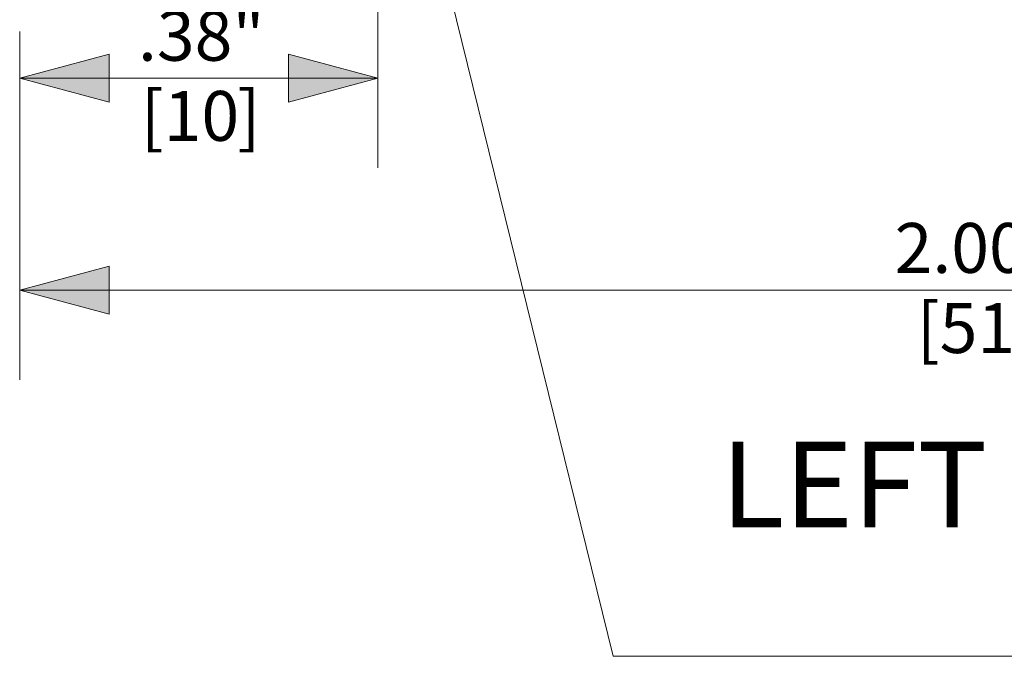
# Model space of a CAD drawing. Units: inches. Extents: x -13.5 to 13.5, y -9 to 9.
# Drawn here: x -7.3 to -5.2, y -3.8 to -2.5 of the extents above; entities that cross this region are included whole.
import ezdxf

# ---------------------------------------------------------------- set-up
doc = ezdxf.new("R2010")
doc.units = ezdxf.units.IN
doc.header["$LTSCALE"] = 0.75
doc.header["$MEASUREMENT"] = 0
doc.layers.add('Dimension', color=7, linetype='Continuous', lineweight=5)
doc.layers.add('Roof', color=7, linetype='Continuous', lineweight=13)
doc.styles.add('Arial', font='Arial.ttf')

# ---------------------------------------------------------------- blocks, each defined once
blk = doc.blocks.new('Group-11-1')
at = {"layer": 'Roof', "color": 7, "linetype": 'Continuous', "lineweight": 5}
for p, q in [((-4.0267, -2.5533), (-4.3554, -1.2194)), ((-3.3267, -2.5533), (-4.0267, -2.5533))]:
    blk.add_line(p, q, dxfattribs=at)
blk = doc.blocks.new('Group-12-1')
at = {"layer": 'Dimension', "color": 7, "attachment_point": 1, "line_spacing_factor": 0.959385, "style": 'Arial'}
for s, insert, char_height in [('2.00"', (-3.634, -1.9488), 0.06959), ('[51', (-3.6032, -2.0606), 0.06959), (']', (-3.468, -2.0606), 0.0696)]:
    blk.add_mtext(s, dxfattribs=dict(at, insert=insert, char_height=char_height))
blk = doc.blocks.new('Group-13-1')
at = {"layer": 'Dimension', "linetype": 'Continuous', "lineweight": 0}
blk.add_hatch(color=7, dxfattribs=at).paths.add_polyline_path([(-4.7304, -2.0762), (-4.8554, -2.0427), (-4.7304, -2.0092)])
at = {"layer": 'Dimension', "color": 7, "linetype": 'Continuous', "lineweight": 5}
for p, q in [((-4.8554, -1.6818), (-4.8554, -2.1677)), ((-4.8554, -2.0427), (-2.1888, -2.0427))]:
    blk.add_line(p, q, dxfattribs=at)
at = {"layer": 'Dimension', "color": 7, "linetype": 'Continuous', "lineweight": 5, "flags": 128}
blk.add_lwpolyline([(-4.7304, -2.0762), (-4.8554, -2.0427), (-4.7304, -2.0092)], close=True, dxfattribs=at)
at = {"layer": 'Dimension', "color": 7}
blk.add_blockref('Group-12-1', (0, 0), dxfattribs=at)
blk = doc.blocks.new('Group-14-1')
at = {"layer": 'Dimension', "color": 7, "attachment_point": 1, "line_spacing_factor": 0.959385, "style": 'Arial'}
for s, insert, char_height in [('.38"', (-4.6903, -1.6528), 0.06959), ('[10', (-4.6865, -1.7646), 0.06959), (']', (-4.5514, -1.7646), 0.0696)]:
    blk.add_mtext(s, dxfattribs=dict(at, insert=insert, char_height=char_height))
blk = doc.blocks.new('Group-15-1')
at = {"layer": 'Dimension', "linetype": 'Continuous', "lineweight": 0}
for points in [[(-4.7304, -1.7802), (-4.8554, -1.7467), (-4.7304, -1.7132)], [(-4.4804, -1.7132), (-4.3554, -1.7467), (-4.4804, -1.7802)]]:
    blk.add_hatch(color=7, dxfattribs=at).paths.add_polyline_path(points)
at = {"layer": 'Dimension', "color": 7, "linetype": 'Continuous', "lineweight": 5}
for p, q in [((-4.3554, -1.4694), (-4.3554, -1.8717)), ((-4.3554, -1.7467), (-4.8554, -1.7467)), ((-4.8554, -1.8693), (-4.8554, -1.8717))]:
    blk.add_line(p, q, dxfattribs=at)
at = {"layer": 'Dimension', "color": 7, "linetype": 'Continuous', "lineweight": 5, "flags": 128}
for points in [[(-4.7304, -1.7802), (-4.8554, -1.7467), (-4.7304, -1.7132)], [(-4.4804, -1.7132), (-4.3554, -1.7467), (-4.4804, -1.7802)]]:
    blk.add_lwpolyline(points, close=True, dxfattribs=at)
at = {"layer": 'Dimension', "color": 7}
blk.add_blockref('Group-14-1', (0, 0), dxfattribs=at)
blk = doc.blocks.new('Group-16-1')
at = {"layer": 'Dimension', "color": 7}
for name in ['Group-13-1', 'Group-15-1']:
    blk.add_blockref(name, (0, 0), dxfattribs=at)
at = {"layer": 'Roof', "color": 7}
blk.add_blockref('Group-11-1', (0, 0), dxfattribs=at)

msp = doc.modelspace()

# ---------------------------------------------------------------- block references
at = {"layer": 'Roof', "color": 7, "xscale": 1.5, "yscale": 1.5, "zscale": 1.5}
msp.add_blockref('Group-16-1', (0, 0), dxfattribs=at)

# ---------------------------------------------------------------- texts
at = {"layer": 'Roof', "color": 7, "insert": (-5.8146, -3.381), "char_height": 0.17896, "attachment_point": 1, "line_spacing_factor": 0.959385, "style": 'Arial'}
msp.add_mtext('LEFT', dxfattribs=at)

doc.saveas('drawing.dxf')
